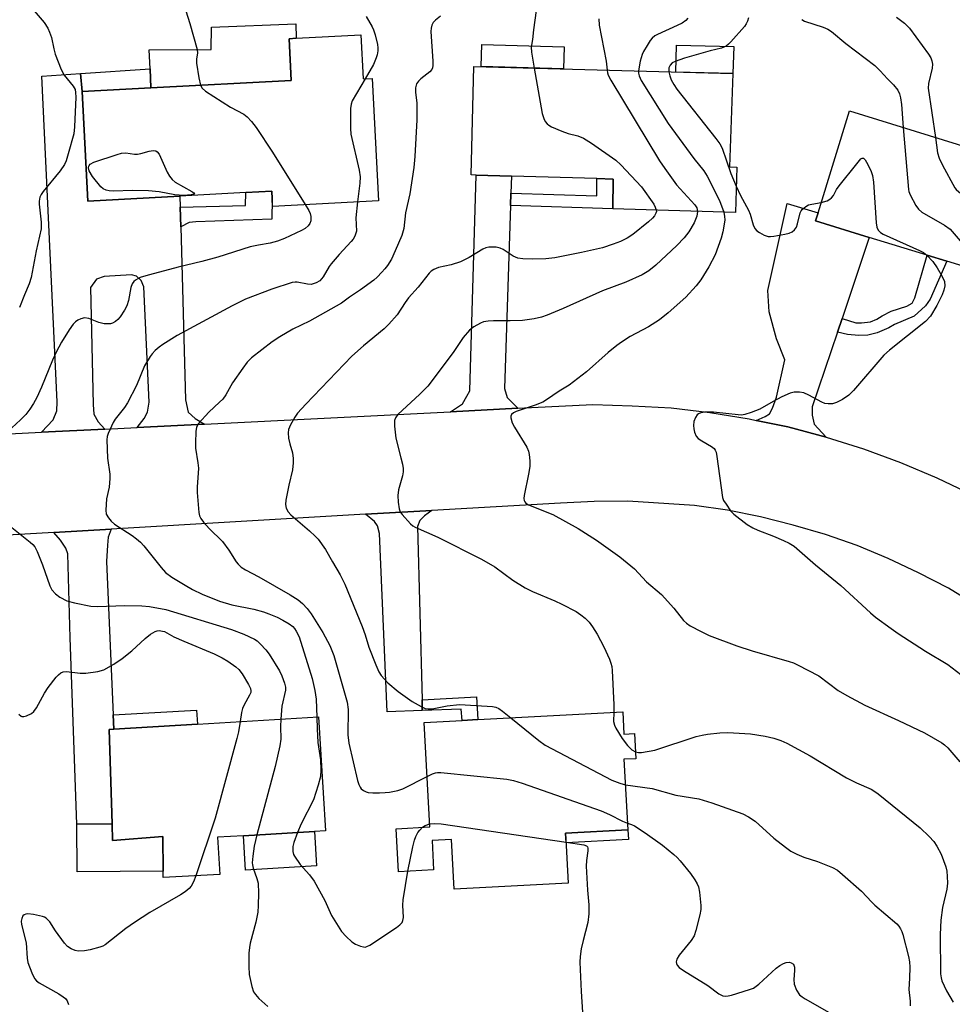
# Model space of a CAD drawing. Units: inches. Extents: x 1321760 to 1327761, y 505448 to 509448.
# Drawn here: x 1324424 to 1324668, y 508991 to 509248 of the extents above; entities that cross this region are included whole.
import ezdxf

# ---------------------------------------------------------------- set-up
doc = ezdxf.new("R2010")
doc.units = ezdxf.units.IN
doc.header["$MEASUREMENT"] = 0
for name, color, linetype in [('BLDG-Footprint', 5, 'Continuous'), ('CULTRL-Pad', 6, 'Continuous'), ('TRANS-Driveway', 251, 'Continuous'), ('TRANS-Non Street Sidewalk', 7, 'Continuous'), ('TRANS-Road', 130, 'Continuous'), ('Undefined', 1, 'Continuous')]:
    doc.layers.add(name, color=color, linetype=linetype)

msp = doc.modelspace()

# ---------------------------------------------------------------- linework, layer by layer
at = {"layer": 'BLDG-Footprint'}
for points, elevation in [([(1324513.65, 509244.24), (1324514.27, 509232.73), (1324516.64, 509232.85), (1324518.34, 509200.89), (1324490.61, 509199.41), (1324490.5, 509201.39), (1324490.39, 509203.36), (1324483.62, 509203), (1324466.34, 509202.08), (1324442.29, 509200.8), (1324440.76, 509229.42), (1324458.75, 509230.39), (1324495.5, 509232.35), (1324494.92, 509243.24), (1324496.77, 509243.34)], 363.97), ([(1324612.05, 509209.65), (1324611.69, 509197.79), (1324579.59, 509198.78), (1324579.7, 509206.53), (1324575.39, 509206.66), (1324553.1, 509207.3), (1324543.82, 509207.57), (1324542.52, 509207.61), (1324543.27, 509235.99), (1324611.04, 509234.12), (1324610.14, 509209.72)], 356.04), ([(1324705.19, 509204.73), (1324696.19, 509176.1), (1324666.98, 509185.07), (1324661.81, 509186.66), (1324646.71, 509191.29), (1324632.67, 509195.61), (1324633.32, 509197.71), (1324641.55, 509224.36)], 347.88), ([(1324582.21, 509067.28), (1324582.53, 509061.44), (1324585.26, 509061.59), (1324585.62, 509055), (1324582.53, 509054.83), (1324583.53, 509036.42), (1324567.24, 509035.53), (1324567.95, 509022.48), (1324538.12, 509020.86), (1324537.41, 509033.9), (1324532.31, 509033.63), (1324532.73, 509025.92), (1324523.58, 509025.43), (1324522.97, 509036.69), (1324531.74, 509037.17), (1324530.26, 509064.45), (1324540.2, 509064.99), (1324544.26, 509065.21)], 360.53), ([(1324482.97, 509034.87), (1324476.2, 509034.47), (1324476.78, 509024.7), (1324462, 509023.97), (1324461.98, 509025.61), (1324461.91, 509034.66), (1324448.75, 509033.61), (1324448.61, 509037.99), (1324447.85, 509062.65), (1324449.08, 509062.72), (1324470.95, 509064.02), (1324502.64, 509065.9), (1324504.41, 509036.14), (1324501.6, 509035.98)], 365.68)]:
    msp.add_lwpolyline(points, close=True, dxfattribs=dict(at, elevation=elevation))
at = {"layer": 'CULTRL-Pad'}
for points in [[(1324495.5, 509232.35), (1324458.75, 509230.39), (1324458.55, 509235.36), (1324458.35, 509240.33), (1324474.52, 509240.44), (1324474.63, 509246.3), (1324496.65, 509247.17), (1324496.77, 509243.34), (1324494.92, 509243.24)], [(1324566.84, 509241.14), (1324566.68, 509235.35), (1324545.19, 509235.94), (1324545.35, 509241.74)], [(1324611.23, 509241.17), (1324611.04, 509234.12), (1324596.1, 509234.53), (1324596.3, 509241.58)], [(1324448.61, 509037.99), (1324448.75, 509033.61), (1324461.91, 509034.66), (1324461.98, 509025.61), (1324439.49, 509025.42), (1324439.38, 509037.91)], [(1324502.13, 509026.96), (1324483.51, 509025.85), (1324482.97, 509034.87), (1324501.6, 509035.98)], [(1324583.67, 509033.86), (1324567.38, 509032.97), (1324567.24, 509035.53), (1324583.53, 509036.42)]]:
    msp.add_lwpolyline(points, close=True, dxfattribs=at)
at = {"layer": 'TRANS-Driveway'}
for points in [[(1324440.76, 509229.42), (1324442.29, 509200.8), (1324466.34, 509202.08), (1324466.42, 509199.17), (1324466.57, 509194.08), (1324467.83, 509148.78), (1324468.51, 509145.62), (1324470.39, 509143.94), (1324472.81, 509142.48), (1324455.22, 509141.6), (1324457.04, 509143.95), (1324457.91, 509145.64), (1324458.33, 509148.19), (1324456.89, 509178.4), (1324456.25, 509180.02), (1324455.04, 509181.17), (1324453.72, 509181.47), (1324446.52, 509181.11), (1324444.52, 509180.38), (1324442.98, 509178.23), (1324443.66, 509147.56), (1324443.81, 509145.1), (1324445.01, 509143.09), (1324446.7, 509141.17), (1324430.14, 509140.33), (1324433.17, 509143.61), (1324434.2, 509145.91), (1324434.23, 509148.34), (1324430.21, 509233.46), (1324440.37, 509234.17)], [(1324552.95, 509202.85), (1324552.85, 509199.65), (1324551.28, 509151.75), (1324551.99, 509149.4), (1324554.72, 509146.61), (1324537.11, 509145.72), (1324540.28, 509147.74), (1324541.42, 509149.81), (1324542.18, 509151.15), (1324543.82, 509207.57), (1324553.1, 509207.3)], [(1324639.57, 509170.13), (1324638.34, 509166.49), (1324631.76, 509147.02), (1324631.73, 509144.83), (1324632.31, 509142.46), (1324635.39, 509139.09), (1324625.39, 509141.72), (1324617.08, 509143.46), (1324619.42, 509144.5), (1324620.58, 509145.17), (1324621.34, 509146.66), (1324622.44, 509149.53), (1324624.6, 509159.29), (1324622.4, 509164.75), (1324620.5, 509171.87), (1324620.14, 509177.39), (1324625.21, 509200.15), (1324633.32, 509197.71), (1324632.67, 509195.61), (1324646.71, 509191.29)], [(1324529.7, 509070.36), (1324529.77, 509067.58), (1324520.62, 509067.22), (1324518.59, 509113.89), (1324518.06, 509115.85), (1324517.24, 509116.98), (1324514.95, 509118.89), (1324532.27, 509119.89), (1324530.34, 509118.47), (1324529.15, 509117.27), (1324528.51, 509115.68)], [(1324448.92, 509066.46), (1324449.08, 509062.72), (1324447.85, 509062.65), (1324448.61, 509037.99), (1324439.38, 509037.91), (1324437.69, 509086.58), (1324437.06, 509108.6), (1324436.51, 509110.07), (1324435.14, 509112.13), (1324433.36, 509114.16), (1324448.37, 509115.03), (1324447.56, 509112.93), (1324447.39, 509110.82), (1324447.19, 509106.53)]]:
    msp.add_lwpolyline(points, close=True, dxfattribs=at)
at = {"layer": 'TRANS-Non Street Sidewalk'}
for points in [[(1324440.76, 509229.42), (1324440.37, 509234.17), (1324458.55, 509235.36), (1324458.75, 509230.39)], [(1324552.85, 509199.65), (1324552.95, 509202.85), (1324575.42, 509202.12), (1324575.39, 509206.66), (1324579.7, 509206.53), (1324579.59, 509198.78)], [(1324466.57, 509194.08), (1324466.42, 509199.17), (1324483.54, 509199.65), (1324483.62, 509203), (1324490.39, 509203.36), (1324490.5, 509201.39), (1324490.38, 509196.05), (1324470.51, 509195.34), (1324468.76, 509195.19)], [(1324638.34, 509166.49), (1324639.57, 509170.13), (1324643.14, 509168.92), (1324644.66, 509168.98), (1324647.03, 509169.2), (1324648.65, 509169.94), (1324650.1, 509170.76), (1324652.41, 509171.99), (1324656.49, 509173.29), (1324657.94, 509174.11), (1324658.64, 509175.46), (1324661.81, 509186.66), (1324666.98, 509185.07), (1324662.65, 509175.13), (1324661.44, 509173.37), (1324658.42, 509170.74), (1324653.27, 509168.55), (1324651.77, 509167.68), (1324648.77, 509166.3), (1324646.32, 509165.74), (1324644, 509165.66), (1324641.03, 509165.88)], [(1324529.77, 509067.58), (1324529.7, 509070.36), (1324543.93, 509071.16), (1324544.26, 509065.21), (1324540.2, 509064.99), (1324539.97, 509067.96)], [(1324449.08, 509062.72), (1324448.92, 509066.46), (1324470.73, 509067.7), (1324470.95, 509064.02)]]:
    msp.add_lwpolyline(points, close=True, dxfattribs=at)
at = {"layer": 'TRANS-Road'}
for points in [[(1324380.85, 509137.85), (1324430.14, 509140.33), (1324446.7, 509141.17), (1324455.22, 509141.6), (1324472.81, 509142.48), (1324537.11, 509145.72), (1324554.72, 509146.61), (1324574.38, 509147.6), (1324584.63, 509147.22), (1324594.88, 509146.72), (1324605.01, 509145.47), (1324615.26, 509143.84), (1324617.08, 509143.46), (1324625.39, 509141.72), (1324635.39, 509139.09), (1324645.15, 509135.97), (1324654.9, 509132.47), (1324664.4, 509128.47), (1324673.66, 509123.96)], [(1324674.9, 509094.96), (1324667.4, 509099.58), (1324659.53, 509103.58), (1324651.65, 509107.33), (1324643.52, 509110.71), (1324635.27, 509113.58), (1324626.77, 509116.09), (1324618.27, 509118.21), (1324609.64, 509119.96), (1324601.01, 509121.21), (1324583.5, 509122.34), (1324574.75, 509122.21), (1324565.88, 509121.84), (1324532.27, 509119.89), (1324514.95, 509118.89), (1324448.37, 509115.03), (1324433.36, 509114.16), (1324369.57, 509110.46)]]:
    msp.add_lwpolyline(points, dxfattribs=at)
at = {"layer": 'Undefined'}
for points, elevation in [([(1324427.15, 509251.78), (1324430.86, 509247.44), (1324431.83, 509246.04), (1324432.28, 509244.98), (1324432.73, 509243.6), (1324433.34, 509240.58), (1324433.71, 509239.2), (1324435.27, 509235.2), (1324436.1, 509233.7), (1324438.44, 509230.79), (1324438.92, 509229.97), (1324439.08, 509229.14), (1324439.09, 509227.96), (1324438.78, 509220.17), (1324438.6, 509218.4), (1324437.17, 509213.11), (1324436.57, 509211.31), (1324436.14, 509210.36), (1324435.05, 509208.74), (1324430.56, 509203.26), (1324430.06, 509202.54), (1324429.71, 509201.8), (1324429.52, 509200.8), (1324429.52, 509199.96), (1324430.03, 509195.27), (1324430.04, 509193.53), (1324428.75, 509187.75), (1324427.46, 509180.79), (1324426.95, 509179.14), (1324425.69, 509176.27), (1324424.37, 509172.94)], 366), ([(1324467.9, 509250.52), (1324468.99, 509247.22), (1324470.85, 509240.43), (1324470.94, 509239.43), (1324470.67, 509237.99), (1324470.68, 509236.85), (1324471.28, 509233.05), (1324471.73, 509231.08)], 364), ([(1324559.54, 509250.62), (1324558.84, 509245.58), (1324558.59, 509243.06), (1324558.21, 509241.03), (1324558.31, 509239.68), (1324559.02, 509235.56)], 358), ([(1324515.07, 509249.06), (1324516.63, 509246.35), (1324516.98, 509245.58), (1324517.4, 509244.22), (1324518.01, 509241.73), (1324518.12, 509240.89), (1324518.11, 509240.09), (1324517.94, 509239.04), (1324517.71, 509238.27), (1324516.96, 509236.52), (1324514.79, 509232.75)], 362), ([(1324575.95, 509248.46), (1324576.07, 509246.75), (1324577.85, 509237.34), (1324578.17, 509235.03)], 356), ([(1324599.26, 509248.59), (1324598.68, 509248.02), (1324597.77, 509247.34), (1324596.46, 509246.66), (1324591.33, 509244.36), (1324590.57, 509243.95), (1324589.91, 509243.42), (1324589.37, 509242.73), (1324588.56, 509241.48), (1324587.65, 509239.93), (1324587.27, 509239.13), (1324586.8, 509237.41), (1324586.36, 509234.8)], 354), ([(1324615.06, 509248.66), (1324614.83, 509247.87), (1324614.5, 509247.12), (1324614.03, 509246.4), (1324610.51, 509242.41), (1324609.89, 509241.79), (1324609.22, 509241.25), (1324608.07, 509240.78), (1324605.11, 509240.08), (1324598.33, 509238.16), (1324595.89, 509237.29), (1324595.17, 509236.9), (1324594.59, 509236.33), (1324594.28, 509235.62), (1324594.24, 509234.58)], 352), ([(1324629.02, 509248.26), (1324629.71, 509247.84), (1324634.63, 509246.26), (1324635.86, 509245.71), (1324636.81, 509245.1), (1324640.53, 509241.96), (1324648.15, 509236.21), (1324649.56, 509234.86), (1324651.47, 509232.75), (1324653.07, 509231.14), (1324654.17, 509229.76), (1324654.59, 509228.8), (1324654.88, 509227.78), (1324655.11, 509226.04), (1324655.58, 509220.04)], 350), ([(1324653.8, 509248.84), (1324655.87, 509247.27), (1324657.19, 509245.97), (1324662.22, 509239.21), (1324662.78, 509238.22), (1324663.07, 509237.42), (1324663.21, 509236.61), (1324663.16, 509235.51), (1324662.21, 509231.56), (1324662.14, 509230.35), (1324664, 509217.44)], 348), ([(1324559.02, 509235.56), (1324561.12, 509223.71), (1324561.56, 509222.34), (1324561.95, 509221.61), (1324562.42, 509220.96), (1324562.83, 509220.6), (1324563.56, 509220.17), (1324566.28, 509219.03), (1324567.94, 509218.42), (1324570.45, 509217.81), (1324571.91, 509217.23), (1324574.07, 509215.89), (1324580.43, 509211.45), (1324581.71, 509210.25), (1324587.1, 509204.52), (1324590.31, 509199.95), (1324590.69, 509199.24), (1324590.95, 509198.43)], 358), ([(1324578.17, 509235.03), (1324578.24, 509234.33), (1324578.4, 509233.68), (1324579.05, 509232.38), (1324591.84, 509211.3), (1324593.17, 509209.34), (1324596.3, 509205.05), (1324601.09, 509199.85), (1324601.56, 509198.98), (1324601.74, 509198.1)], 356), ([(1324586.36, 509234.8), (1324586.36, 509234.22), (1324586.49, 509233.51), (1324587, 509232.35), (1324594.1, 509221.09), (1324600.83, 509211.94), (1324603.41, 509208.68), (1324604.33, 509207.33), (1324607.52, 509200.9), (1324608.63, 509197.89)], 354), ([(1324594.24, 509234.58), (1324594.48, 509233.54), (1324594.89, 509232.51), (1324595.54, 509231.29), (1324596.37, 509230.05), (1324606.59, 509217.13), (1324607.61, 509215.73), (1324608.17, 509214.59), (1324610.52, 509208), (1324611.9, 509204.73)], 352), ([(1324514.79, 509232.75), (1324511.46, 509226.97), (1324511.15, 509226.16), (1324510.99, 509225.03), (1324510.99, 509219.75), (1324511.1, 509218.3), (1324513.26, 509208.89), (1324513.54, 509207.17), (1324513.44, 509205.44), (1324512.82, 509200.6)], 362), ([(1324471.73, 509231.08), (1324472.19, 509230.28), (1324473.05, 509229.53), (1324479.57, 509225.38), (1324483.09, 509223.47), (1324483.95, 509222.8), (1324485.11, 509221.63), (1324486.32, 509219.99), (1324490.56, 509213.62), (1324499.16, 509199.87)], 364), ([(1324655.58, 509220.04), (1324656.92, 509203.82), (1324657.05, 509203.25), (1324657.36, 509202.45), (1324658.9, 509199.62), (1324659.55, 509198.68), (1324660.41, 509197.92), (1324666.38, 509194.47), (1324667.88, 509193.41), (1324678.01, 509181.68)], 350), ([(1324664, 509217.44), (1324664.58, 509213.42), (1324664.94, 509212.01), (1324665.84, 509210.17), (1324669.1, 509204.26), (1324669.44, 509203.81), (1324670.08, 509203.19), (1324673.41, 509200.66), (1324674.62, 509199.48), (1324683.82, 509188.32), (1324690.56, 509179.36), (1324691.2, 509178.38), (1324691.61, 509177.51)], 348), ([(1324634.15, 509200.39), (1324635.64, 509200.89), (1324636.41, 509201.31), (1324636.85, 509201.67), (1324637.32, 509202.28), (1324638.15, 509203.85), (1324638.8, 509204.81), (1324643.42, 509210.57), (1324644.51, 509211.8), (1324644.86, 509212.02), (1324645.18, 509212), (1324645.62, 509211.54), (1324646.3, 509210.36), (1324647.21, 509208.55), (1324647.58, 509207.48), (1324647.79, 509205.72), (1324648.52, 509195.09), (1324648.7, 509193.95), (1324649.04, 509193.2), (1324649.6, 509192.6), (1324650.33, 509192.15), (1324659.85, 509187.88), (1324660.89, 509187.33), (1324661.74, 509186.68)], 352), ([(1324611.9, 509204.73), (1324613.04, 509202.29), (1324615.11, 509198.39), (1324615.51, 509197.34), (1324616.35, 509194.59), (1324616.79, 509193.58), (1324617.32, 509192.99), (1324618, 509192.53), (1324619.23, 509191.88), (1324620.26, 509191.54), (1324620.83, 509191.51), (1324621.69, 509191.6), (1324624.62, 509192.13), (1324625.76, 509192.4), (1324626.54, 509192.72), (1324627.15, 509193.27), (1324627.62, 509193.97), (1324627.92, 509194.8), (1324628.63, 509197.7), (1324628.87, 509198.22), (1324629.21, 509198.66), (1324630.07, 509199.38), (1324630.81, 509199.79), (1324631.64, 509200.02), (1324634.15, 509200.39)], 352), ([(1324512.82, 509200.6), (1324512.36, 509196.42), (1324512.52, 509192.93), (1324512.42, 509192.39), (1324512.12, 509191.61), (1324511.7, 509190.86), (1324511.19, 509190.18), (1324508.02, 509186.81), (1324505.94, 509184.39), (1324505.44, 509183.68), (1324503.85, 509180.96), (1324502.93, 509179.9), (1324502, 509179.37), (1324500.7, 509179.02), (1324499.7, 509179.07), (1324497.06, 509179.61), (1324496.52, 509179.62), (1324495.69, 509179.49), (1324490.39, 509177.79), (1324483.56, 509175.13), (1324480.03, 509173.41), (1324465.63, 509165.66), (1324461.89, 509163.32), (1324460.95, 509162.63), (1324459.87, 509161.68), (1324459.07, 509160.86), (1324458.54, 509160.18), (1324457.06, 509157.67), (1324455, 509152.56), (1324452.68, 509148.06), (1324451.85, 509146.83), (1324449.43, 509143.78), (1324448.89, 509142.92), (1324447.63, 509140.02), (1324447.37, 509139.2), (1324447.25, 509138.34), (1324447.43, 509133.57), (1324447.99, 509129.43), (1324448.03, 509128.26), (1324447.82, 509125.97), (1324447.15, 509122.92), (1324446.95, 509120.01), (1324447.1, 509118.92), (1324447.66, 509117.96), (1324448.41, 509117.09), (1324449.27, 509116.32), (1324453.83, 509113.33), (1324455.02, 509112.5), (1324456.07, 509111.62), (1324456.96, 509110.65), (1324461.46, 509104.97), (1324462.63, 509103.7), (1324464.26, 509102.48), (1324467.71, 509100.38), (1324469.69, 509099.24), (1324472.16, 509097.99), (1324476.72, 509096.19), (1324479.92, 509095.21), (1324485.74, 509094.12), (1324488.26, 509093.39), (1324489.64, 509092.91), (1324491.83, 509091.97), (1324493.32, 509091.23), (1324494.91, 509090.28), (1324495.89, 509089.53), (1324496.33, 509089.06), (1324496.79, 509088.37), (1324497.54, 509086.83), (1324500.96, 509075.95), (1324501.64, 509072.82), (1324502.04, 509070.55), (1324502.18, 509065.88)], 362), ([(1324499.16, 509199.87), (1324500.09, 509198.33), (1324500.45, 509197.52), (1324500.61, 509196.72), (1324500.59, 509195.64), (1324500.38, 509194.94), (1324499.93, 509194.31), (1324499.14, 509193.66), (1324498.2, 509193.11), (1324493.76, 509190.99), (1324491.88, 509190.3), (1324489.93, 509189.82), (1324486.91, 509189.28), (1324484.75, 509188.8), (1324476.31, 509186.12), (1324472.09, 509185), (1324465.87, 509183.52), (1324461.02, 509182.18), (1324458.06, 509181.45), (1324455.97, 509180.79), (1324454.73, 509180.14), (1324454.33, 509179.79), (1324453.9, 509179.18), (1324453.54, 509178.18), (1324452.92, 509174.83), (1324452.44, 509173.43), (1324451.82, 509172.26), (1324450.69, 509170.52), (1324450.14, 509169.83), (1324449.49, 509169.27), (1324448.74, 509168.86), (1324448.21, 509168.71), (1324447.4, 509168.65), (1324446.56, 509168.69), (1324445.19, 509169.03), (1324442.5, 509170.1), (1324441.43, 509170.3), (1324440.43, 509170.03), (1324439.69, 509169.66), (1324439.01, 509169.21), (1324438.41, 509168.6), (1324437.4, 509167.14), (1324435.35, 509163.86), (1324433.96, 509161.3), (1324433.01, 509159.21), (1324430.19, 509152.11), (1324428.93, 509149.44), (1324428.09, 509147.89), (1324427.09, 509146.39), (1324426.01, 509144.96), (1324424.69, 509143.61), (1324422.4, 509141.52)], 364), ([(1324590.95, 509198.43), (1324590.99, 509198.05), (1324590.9, 509197.59), (1324590.51, 509196.92), (1324589.97, 509196.3), (1324588.96, 509195.37), (1324584.87, 509192.02), (1324583.39, 509191.12), (1324581.6, 509190.19), (1324579.67, 509189.48), (1324576.87, 509188.59), (1324571.37, 509187.37), (1324564.42, 509185.97), (1324562.11, 509185.73), (1324558.66, 509185.64), (1324556.1, 509185.69), (1324554.74, 509185.9), (1324553.52, 509186.4), (1324550.93, 509188.1), (1324550.17, 509188.5), (1324549.12, 509188.74), (1324547.2, 509188.71), (1324546.4, 509188.56), (1324545.64, 509188.23), (1324542.01, 509186.01), (1324539.79, 509184.88), (1324537.35, 509184.15), (1324533.99, 509183.44), (1324532.78, 509182.89), (1324532.13, 509182.45), (1324531.54, 509181.91), (1324528.7, 509178.28), (1324526.19, 509175.52), (1324525.28, 509174.27), (1324523.17, 509171.08), (1324521.03, 509168.6), (1324519.77, 509167.39), (1324514.39, 509162.95), (1324511.37, 509160.27), (1324499.31, 509147.72), (1324497.16, 509145.31), (1324496.39, 509144.3), (1324495.28, 509142.32), (1324494.75, 509141.04), (1324494.65, 509140.21), (1324494.79, 509138.77), (1324495.08, 509137.33), (1324495.82, 509134.95), (1324495.99, 509133.49), (1324496.02, 509132.32), (1324495.79, 509130.56), (1324494.85, 509126.5), (1324494.04, 509122.57), (1324493.94, 509121.47), (1324494.16, 509120.47), (1324494.64, 509119.57), (1324495.35, 509118.75), (1324500.28, 509114.6), (1324501.73, 509113.21), (1324502.5, 509112.35), (1324504.42, 509109.73), (1324506.27, 509106.45), (1324508.32, 509103.03), (1324509.5, 509100.66), (1324514.06, 509089.55), (1324514.82, 509087.39), (1324515.76, 509084.15), (1324517.58, 509079.57), (1324518.41, 509077.73), (1324519.04, 509076.78), (1324520.74, 509074.84), (1324523.49, 509072.59), (1324527.11, 509069.97), (1324529.44, 509068.63), (1324530.51, 509068.16), (1324531.29, 509068.01), (1324532.32, 509068.04), (1324536.24, 509068.82), (1324539.51, 509069.17), (1324541, 509069.12), (1324548.14, 509068.61), (1324548.99, 509068.44), (1324549.77, 509068.1), (1324550.72, 509067.42), (1324552.89, 509065.68)], 358), ([(1324601.74, 509198.1), (1324601.58, 509196.88), (1324600.91, 509195.06), (1324599.49, 509192.79), (1324598.27, 509191.14), (1324596.37, 509189.18), (1324590.9, 509183.99), (1324589.03, 509182.58), (1324587.29, 509181.49), (1324582.98, 509179.62), (1324576.94, 509177.35), (1324566.6, 509172.74), (1324562.46, 509171), (1324560.91, 509170.43), (1324559.07, 509169.99), (1324555.96, 509169.54), (1324552.77, 509169.47), (1324548.41, 509169.52), (1324546.96, 509169.42), (1324545.82, 509169.19), (1324545, 509168.91), (1324543.22, 509167.91), (1324542.14, 509167.01), (1324540.46, 509165.16), (1324537.83, 509161.16), (1324531.2, 509152.37), (1324529.15, 509150.31), (1324523.4, 509144.98), (1324522.74, 509144.12), (1324522.51, 509143.38), (1324522.49, 509141.98), (1324522.8, 509138.84), (1324524.17, 509133.67), (1324524.55, 509132), (1324524.72, 509130.87), (1324524.73, 509130.03), (1324524.6, 509128.92), (1324523.58, 509125.26), (1324523.4, 509123.83), (1324523.49, 509122.08), (1324523.73, 509120.36), (1324524.02, 509119.57), (1324524.5, 509118.86), (1324526.65, 509116.42), (1324527.28, 509115.89), (1324527.89, 509115.51), (1324533.79, 509112.95), (1324545.24, 509107.15), (1324548.78, 509105.15), (1324553.42, 509101.68), (1324556.7, 509099.67), (1324558.56, 509098.73), (1324564.47, 509096.28), (1324566.27, 509095.44), (1324570.05, 509093.46), (1324571.24, 509092.64), (1324572.36, 509091.74), (1324573.39, 509090.66), (1324574.33, 509089.49), (1324575.55, 509087.53), (1324577.27, 509084.2), (1324578.71, 509081.05), (1324579.11, 509079.97), (1324579.33, 509079.11), (1324579.46, 509078.02), (1324579.89, 509069.12), (1324579.84, 509067.15)], 356), ([(1324608.63, 509197.89), (1324608.84, 509196.75), (1324608.87, 509195.85), (1324608.75, 509194.73), (1324608.41, 509192.77), (1324607.96, 509191.11), (1324606.34, 509186.74), (1324604.73, 509183.59), (1324602.6, 509180.24), (1324601.38, 509178.66), (1324598.67, 509175.7), (1324594.07, 509171.56), (1324591.78, 509169.74), (1324588.9, 509167.89), (1324584.14, 509165.36), (1324581.89, 509163.94), (1324580.68, 509163.07), (1324578.36, 509161.19), (1324572.76, 509156.18), (1324568.22, 509152.62), (1324565.6, 509151.06), (1324562.26, 509148.81), (1324561.27, 509148.23), (1324559.33, 509147.44), (1324554.31, 509145.75), (1324553.61, 509145.41), (1324553.08, 509144.95), (1324552.91, 509144.56), (1324552.92, 509144.1), (1324553.28, 509142.85), (1324553.89, 509141.71), (1324557.11, 509136.43), (1324557.58, 509135.39), (1324557.76, 509134.56), (1324557.89, 509132.84), (1324557.86, 509131.4), (1324557.53, 509129.35), (1324556.43, 509123.85), (1324556.36, 509123.02), (1324556.44, 509122.52), (1324556.62, 509122.15), (1324556.89, 509121.84), (1324557.59, 509121.39), (1324563.95, 509118.8), (1324570.52, 509115.17), (1324575.32, 509112.14), (1324581.4, 509107.74), (1324585.27, 509104.65), (1324588.41, 509101.25), (1324592.36, 509097.91), (1324595.56, 509094.35), (1324598.09, 509091.17), (1324598.9, 509090.39), (1324599.83, 509089.72), (1324602.71, 509088.22), (1324604.85, 509087.21), (1324612.04, 509084.5), (1324616.04, 509083.16), (1324625.75, 509080.43), (1324626.86, 509080.06), (1324627.95, 509079.57), (1324633.48, 509076.7), (1324638.55, 509072.86), (1324640.82, 509071.48), (1324645.54, 509068.97), (1324654.31, 509065.01), (1324661.11, 509061.72), (1324665.69, 509059.14), (1324666.4, 509058.63), (1324667.27, 509057.84), (1324670.37, 509054.21)], 354), ([(1324661.74, 509186.68), (1324663.33, 509184.95), (1324664.48, 509183.37), (1324665.8, 509181.11), (1324666.34, 509179.8), (1324666.42, 509178.65), (1324666.24, 509177.53), (1324665.76, 509176.25), (1324664.41, 509173.47), (1324662.69, 509170.73), (1324661.42, 509169.3), (1324651.99, 509161.84), (1324650.47, 509160.5), (1324642.58, 509151.28), (1324641.33, 509150.05), (1324639.66, 509148.95), (1324638.16, 509148.13), (1324637.07, 509147.81), (1324635.91, 509147.74), (1324635.08, 509147.88), (1324634.29, 509148.18), (1324630.88, 509150.05), (1324629.54, 509150.67), (1324628.45, 509150.86), (1324627.07, 509150.82), (1324625.98, 509150.55), (1324623.86, 509149.57), (1324621.52, 509148.38), (1324618.03, 509146.35), (1324615.81, 509145.5), (1324614.11, 509144.97), (1324613.25, 509144.84), (1324612.41, 509144.86), (1324605.96, 509145.6), (1324603.7, 509145.59), (1324602.62, 509145.44), (1324602.04, 509145.19), (1324601.71, 509144.89), (1324601.27, 509144.21), (1324600.84, 509143.18), (1324600.67, 509142.08), (1324600.78, 509141.22), (1324600.99, 509140.37), (1324601.42, 509139.32), (1324601.96, 509138.7), (1324602.89, 509138.07), (1324605.46, 509136.62), (1324606.11, 509136.1), (1324606.41, 509135.66), (1324606.6, 509135.14), (1324606.84, 509133.99), (1324608.28, 509123.32), (1324608.6, 509122.52), (1324609.22, 509121.52), (1324610.43, 509119.83), (1324611.24, 509118.95), (1324614.78, 509116.25), (1324616.26, 509115.34), (1324617.57, 509114.72), (1324621.62, 509113.19), (1324624.23, 509112.08), (1324625.77, 509111.36), (1324627.08, 509110.54), (1324632.66, 509105.68), (1324639.23, 509100.31), (1324647.01, 509093.12), (1324648.35, 509091.98), (1324652.38, 509089.03), (1324654.28, 509087.74), (1324661.38, 509083.14), (1324667.27, 509079.59), (1324671.79, 509076.16)], 352), ([(1324422.39, 509115.44), (1324427.22, 509111.63), (1324427.86, 509111.03), (1324428.37, 509110.4), (1324429.03, 509109.16), (1324430.43, 509105.65), (1324432.33, 509100.17), (1324432.89, 509099.17), (1324433.78, 509098.07), (1324434.94, 509097.21), (1324436.79, 509096.29), (1324438.76, 509095.75), (1324443.04, 509094.84), (1324444.79, 509094.79), (1324451.96, 509095.03), (1324456.4, 509094.96), (1324458.38, 509094.78), (1324462.69, 509094.03), (1324479.88, 509088.77), (1324483.05, 509087.58), (1324485.86, 509086.24), (1324486.56, 509085.78), (1324487.44, 509084.98), (1324488.87, 509083.44), (1324489.73, 509082.34), (1324492.41, 509077.93), (1324493.01, 509076.62), (1324493.73, 509074.73), (1324493.97, 509073.67), (1324493.97, 509072.95), (1324492.99, 509068.71), (1324492.76, 509065.32)], 364), ([(1324424.26, 509066.67), (1324424.82, 509066.15), (1324425.03, 509066.06), (1324425.49, 509066.03), (1324426.25, 509066.22), (1324427.51, 509066.81), (1324428.16, 509067.35), (1324428.83, 509068.31), (1324430.97, 509072.13), (1324431.87, 509073.59), (1324434.02, 509076.31), (1324434.61, 509076.94), (1324435.25, 509077.45), (1324435.86, 509077.69), (1324436.71, 509077.76), (1324440.28, 509077.36), (1324441.74, 509077.35), (1324444.86, 509077.82), (1324446.5, 509078.27), (1324449.08, 509079.73), (1324451.28, 509081.2), (1324453.74, 509083.19), (1324457.26, 509086.41), (1324458.65, 509087.53), (1324459.9, 509088.28), (1324460.43, 509088.43), (1324460.97, 509088.47), (1324461.79, 509088.38), (1324462.3, 509088.21), (1324464.75, 509086.9), (1324467.35, 509085.71), (1324475.32, 509082.45), (1324477.43, 509081.37), (1324478.93, 509080.49), (1324480.96, 509079.04), (1324481.75, 509078.29), (1324482.62, 509077.14), (1324484.28, 509074.4), (1324484.79, 509073.38), (1324484.92, 509072.72), (1324484.87, 509072.34), (1324484.59, 509071.59), (1324483.18, 509069.1), (1324482.75, 509068.1), (1324482.48, 509067.06), (1324482.15, 509064.69)], 366), ([(1324579.84, 509067.15), (1324579.78, 509064.69), (1324580.01, 509063.79), (1324580.38, 509063.02), (1324582.04, 509060.3), (1324583.42, 509058.48), (1324584.59, 509057.28), (1324585.52, 509056.78)], 356), ([(1324482.15, 509064.69), (1324481.66, 509062.03), (1324481.26, 509060.31), (1324475.57, 509039.43), (1324470.5, 509024.39)], 366), ([(1324492.76, 509065.32), (1324492.7, 509063.37), (1324492.75, 509060.1), (1324492.49, 509058.36), (1324491.24, 509052.94), (1324486.44, 509035.08)], 364), ([(1324502.18, 509065.88), (1324502.26, 509062.79), (1324502.46, 509059.27), (1324503.17, 509054.68), (1324503.21, 509052.06), (1324503.1, 509050.33), (1324502.54, 509048.09), (1324501.31, 509044.23), (1324498.09, 509037.98), (1324497.15, 509035.71)], 362), ([(1324552.89, 509065.68), (1324560.23, 509059.77), (1324561.91, 509058.55), (1324579.34, 509049.41), (1324581.4, 509048.58), (1324582.89, 509048.17)], 358), ([(1324585.52, 509056.78), (1324586.3, 509056.63), (1324587.14, 509056.63), (1324590.62, 509057.19), (1324601.38, 509060.77), (1324603.01, 509061.19), (1324604.38, 509061.43), (1324607.63, 509061.74), (1324609.69, 509061.81), (1324615.59, 509061.47), (1324619.43, 509060.89), (1324621.73, 509060.38), (1324623.58, 509059.75), (1324625.14, 509059.08), (1324631.26, 509055.73), (1324640.72, 509050.02), (1324643.35, 509048.67), (1324647.17, 509046.99), (1324648.11, 509046.45), (1324649.06, 509045.78), (1324660.05, 509036.88), (1324662.37, 509034.66), (1324663.54, 509033.37), (1324664.36, 509032.14), (1324665.52, 509030.06), (1324666.14, 509028.41), (1324666.69, 509026.72), (1324666.95, 509025.58), (1324667.11, 509024.17), (1324667.17, 509022.47), (1324666.95, 509020.86), (1324665.81, 509016.07), (1324665.44, 509012.74), (1324665.27, 509009.01), (1324665.35, 508998.75), (1324665.46, 508997.73), (1324665.69, 508996.94), (1324666.89, 508994.27), (1324668.67, 508991.38)], 356), ([(1324531.02, 509050.37), (1324532.41, 509051.03), (1324533.21, 509051.32), (1324533.76, 509051.42), (1324534.64, 509051.42), (1324551.85, 509049.6), (1324553.61, 509049.33), (1324555.89, 509048.61), (1324576.52, 509041.32), (1324578.72, 509040.41), (1324582.15, 509038.64), (1324583.43, 509038.16)], 360), ([(1324582.89, 509048.17), (1324589.94, 509047.17), (1324596.07, 509045.44), (1324602.12, 509044.46), (1324605.51, 509043.46), (1324613.62, 509040.58), (1324615.14, 509039.78), (1324616.81, 509038.7), (1324621.77, 509034.25), (1324624.75, 509031.84), (1324626.19, 509030.84), (1324627.72, 509030.04), (1324629.55, 509029.21), (1324633.17, 509028.12), (1324637.04, 509026.54), (1324638.34, 509025.84), (1324639.72, 509024.72), (1324644.66, 509020.39), (1324647.33, 509017.48), (1324648.16, 509016.69), (1324653.88, 509011.8), (1324654.43, 509011.18), (1324654.85, 509010.54), (1324655.2, 509009.85), (1324655.49, 509009.02), (1324656.97, 509003.29), (1324657.21, 509001.88), (1324657.3, 509000.45), (1324657.23, 508997.58), (1324657.02, 508994.67), (1324657.36, 508991.59), (1324657.4, 508990.34)], 358), ([(1324497.15, 509035.71), (1324496.17, 509033.11), (1324495.9, 509032.03), (1324495.89, 509030.75), (1324496.1, 509029.98), (1324496.34, 509029.47), (1324497.8, 509027.34), (1324500.26, 509024.65), (1324501.47, 509022.98), (1324504.24, 509017.93), (1324506.04, 509013.99), (1324508.65, 509009.82), (1324509.81, 509008.51), (1324511.34, 509007.12), (1324512.31, 509006.53), (1324513.58, 509005.97), (1324514.35, 509005.77), (1324514.8, 509005.76), (1324515.27, 509005.87), (1324516.04, 509006.24), (1324522.99, 509010.87), (1324523.92, 509011.57), (1324524.48, 509012.18), (1324524.7, 509012.66), (1324524.83, 509013.48), (1324524.67, 509016.7), (1324524.75, 509018.09), (1324526.02, 509025.56)], 362), ([(1324526.02, 509025.56), (1324527.3, 509031.93), (1324527.72, 509033.66), (1324528.1, 509034.68), (1324528.6, 509035.66), (1324529.09, 509036.34), (1324529.79, 509037.06)], 362), ([(1324529.79, 509037.06), (1324530.54, 509037.55), (1324531.7, 509037.96)], 362), ([(1324531.7, 509037.96), (1324533.07, 509038.09), (1324534.74, 509037.95), (1324567.36, 509033.18)], 362), ([(1324583.43, 509038.16), (1324584.49, 509037.81), (1324585.24, 509037.44), (1324588.1, 509035.65), (1324592.63, 509032.4), (1324595.61, 509029.98), (1324596.47, 509029.17), (1324597.25, 509028.29), (1324599.92, 509024.95), (1324601.05, 509023.29), (1324601.63, 509022.26), (1324601.98, 509021.46), (1324602.28, 509020.08), (1324602.66, 509016.65), (1324602.65, 509015.6), (1324602.39, 509014.14), (1324601.35, 509010.08), (1324600.86, 509008.7), (1324600.08, 509007.5), (1324596.97, 509003.63), (1324596.34, 509002.59), (1324596.19, 509001.92), (1324596.24, 509001.47), (1324596.42, 509001.03), (1324596.94, 509000.44), (1324598.12, 508999.58), (1324604.46, 508995.67), (1324607.36, 508993.54), (1324608.39, 508993.02), (1324609.14, 508992.89), (1324609.8, 508992.97), (1324610.64, 508993.19), (1324615.35, 508994.62), (1324616.37, 508995.03), (1324617.78, 508996.08), (1324622.38, 509000.24), (1324623.26, 509000.96), (1324624.22, 509001.49), (1324624.99, 509001.72), (1324625.81, 509001.76), (1324626.3, 509001.66), (1324626.84, 509001.25), (1324627.1, 509000.51), (1324627.12, 508999.65), (1324626.92, 508997.23), (1324627.02, 508996.07), (1324627.69, 508994.46), (1324628.48, 508993.27), (1324629.15, 508992.72), (1324629.91, 508992.25), (1324637.45, 508987.96)], 360), ([(1324486.44, 509035.08), (1324485.75, 509032.12), (1324485.42, 509029.51), (1324485.28, 509027.78), (1324485.32, 509027.21), (1324485.51, 509026.38), (1324486.5, 509023.65), (1324486.81, 509022.46), (1324486.92, 509019.86), (1324486.85, 509016.64), (1324486.7, 509014.88), (1324486.19, 509012.24), (1324484.76, 509006.75), (1324484.53, 509005.59), (1324484.42, 509004.14), (1324484.37, 509000.64), (1324484.46, 508998.6), (1324485.17, 508995.43), (1324485.65, 508994.07), (1324486.11, 508993.37), (1324487.03, 508992.29), (1324489.37, 508990.2)], 364), ([(1324567.36, 509033.18), (1324572.02, 509032.5), (1324572.72, 509032.23), (1324572.94, 509031.99), (1324573.06, 509031.63), (1324573.05, 509030.94), (1324572.71, 509028.36), (1324572.67, 509026.88), (1324573, 509020.65), (1324573.35, 509016.75), (1324573.3, 509014.47), (1324573.06, 509012.2), (1324571.82, 509007.49), (1324571.36, 509005.26), (1324571.06, 509003.3), (1324571.01, 509001.83), (1324571.3, 508994.1), (1324571.71, 508988.7)], 362), ([(1324470.5, 509024.39), (1324469.92, 509022.83), (1324469.31, 509021.7), (1324468.79, 509021.08), (1324467.74, 509020.22), (1324466.55, 509019.44), (1324458.45, 509014.77), (1324454.45, 509012.16), (1324452.25, 509010.64), (1324446.83, 509006.34), (1324446.19, 509005.99), (1324445.44, 509005.7), (1324442.88, 509005), (1324441.44, 509004.75), (1324439.74, 509004.7), (1324438.93, 509004.85), (1324437.91, 509005.31), (1324436.96, 509005.93), (1324436.16, 509006.73), (1324433.79, 509010.01), (1324432.33, 509012.3), (1324431.41, 509013.27), (1324430.94, 509013.55), (1324430.4, 509013.75), (1324428.04, 509014.26), (1324426.57, 509014.41), (1324426.07, 509014.34), (1324425.63, 509014.18), (1324425.3, 509013.89), (1324425.01, 509013.25), (1324424.87, 509012.5), (1324424.93, 509011.67), (1324426.17, 509006.81), (1324426.4, 509002.82), (1324426.58, 509001.7), (1324427.58, 508999.03), (1324428.31, 508997.51), (1324428.83, 508996.88), (1324429.52, 508996.37), (1324434.66, 508993.51), (1324435.8, 508992.77), (1324436.4, 508992.27), (1324436.84, 508991.66), (1324437.23, 508990.73)], 366)]:
    msp.add_lwpolyline(points, dxfattribs=dict(at, elevation=elevation))
at = {"layer": 'Undefined', "elevation": 366}
msp.add_lwpolyline([(1324467.34, 509202.29), (1324465.02, 509202.44), (1324460.89, 509203.23), (1324458.12, 509203.5), (1324453.9, 509203.59), (1324449.04, 509203.39), (1324447.89, 509203.48), (1324447.05, 509203.65), (1324446.29, 509203.96), (1324445.67, 509204.49), (1324443.53, 509207.24), (1324442.64, 509208.7), (1324442.46, 509209.46), (1324442.49, 509209.92), (1324442.58, 509210.12), (1324442.89, 509210.45), (1324443.86, 509210.92), (1324449.97, 509213.01), (1324451.08, 509213.32), (1324452.2, 509213.39), (1324454.44, 509213.06), (1324455.28, 509213.04), (1324456.1, 509213.21), (1324458.3, 509213.88), (1324459.34, 509213.99), (1324460.05, 509213.9), (1324460.44, 509213.67), (1324460.9, 509213.06), (1324463.03, 509208.35), (1324463.65, 509207.33), (1324464.34, 509206.47), (1324465.15, 509205.71), (1324469.5, 509203.31), (1324470.04, 509202.92), (1324470.15, 509202.71), (1324469.96, 509202.58), (1324469.31, 509202.44)], close=True, dxfattribs=at)
at = {"layer": 'Undefined'}
msp.add_polyline3d([(1324534.51, 509249.1, 360), (1324533.18, 509248.06, 360), (1324532.62, 509247.46, 360), (1324532.25, 509246.75, 360), (1324532.06, 509245.96, 360), (1324532.03, 509245.12, 360), (1324532.55, 509237.37, 360), (1324532.56, 509236.2, 360), (1324532.47, 509235.66, 360), (1324532.26, 509235.18, 360), (1324531.72, 509234.56, 360), (1324529.36, 509232.77, 360), (1324528.73, 509232.18, 360), (1324528.29, 509231.47, 360), (1324527.99, 509230.39, 360), (1324527.97, 509229.24, 360), (1324528.3, 509226.4, 360), (1324528.36, 509222.02, 360), (1324527.82, 509212.45, 360), (1324527.54, 509209.58, 360), (1324526.52, 509202.71, 360), (1324525.39, 509197.75, 360), (1324524.97, 509193.58, 360), (1324524.42, 509191.8, 360), (1324522.7, 509187.75, 360), (1324521.67, 509185.62, 360), (1324520.65, 509183.97, 360), (1324520, 509183.08, 360), (1324519.22, 509182.18, 360), (1324517.97, 509180.89, 360), (1324517.09, 509180.12, 360), (1324513.63, 509177.56, 360), (1324510.7, 509175.63, 360), (1324508.59, 509174.12, 360), (1324500.28, 509169.37, 360), (1324495.89, 509167.28, 360), (1324492.52, 509165.33, 360), (1324490.53, 509164, 360), (1324485.06, 509159.81, 360), (1324483.99, 509158.71, 360), (1324482.78, 509157.08, 360), (1324480.15, 509153.27, 360), (1324478.35, 509150.14, 360), (1324477.56, 509149, 360), (1324476.74, 509148.17, 360), (1324473.9, 509145.62, 360), (1324471.25, 509142.61, 360), (1324470.7, 509141.66, 360), (1324470.49, 509140.56, 360), (1324470.43, 509137.62, 360), (1324470.48, 509136.15, 360), (1324471.08, 509132.37, 360), (1324471.22, 509130.92, 360), (1324470.89, 509126.03, 360), (1324470.87, 509124.58, 360), (1324471.3, 509119.35, 360), (1324471.48, 509118.52, 360), (1324471.83, 509117.78, 360), (1324472.5, 509116.88, 360), (1324474.03, 509115.19, 360), (1324477.54, 509111.79, 360), (1324479.19, 509109.48, 360), (1324481.09, 509106.47, 360), (1324481.6, 509105.83, 360), (1324482.39, 509105.07, 360), (1324483.53, 509104.34, 360), (1324487.04, 509102.58, 360), (1324495.22, 509097.85, 360), (1324497.3, 509096.51, 360), (1324498.39, 509095.58, 360), (1324499.63, 509094.28, 360), (1324500.71, 509092.89, 360), (1324503.77, 509088.03, 360), (1324505.58, 509084.61, 360), (1324506.59, 509082.02, 360), (1324510.15, 509069.74, 360), (1324510.4, 509067.89, 360), (1324510.32, 509061.25, 360), (1324510.51, 509059.08, 360), (1324512.81, 509049.27, 360), (1324513.14, 509048.21, 360), (1324513.47, 509047.54, 360), (1324513.79, 509047.15, 360), (1324514.4, 509046.67, 360), (1324515.1, 509046.32, 360), (1324515.63, 509046.17, 360), (1324516.8, 509046.08, 360), (1324518.59, 509046.09, 360), (1324520.08, 509046.15, 360), (1324521.2, 509046.28, 360), (1324523.39, 509046.71, 360), (1324524.71, 509047.14, 360), (1324531.02, 509050.37, 360)], dxfattribs=at)

doc.saveas('drawing.dxf')
